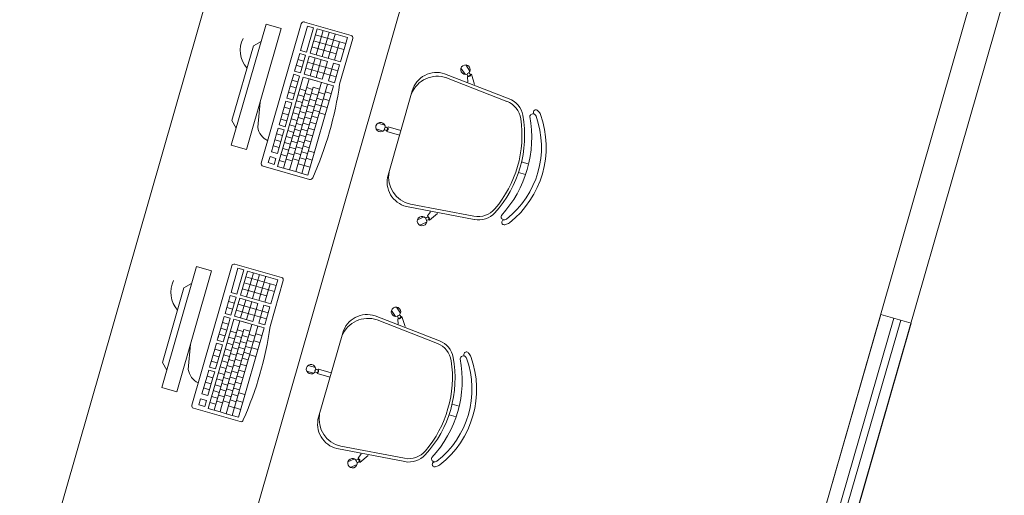
# Model space of a CAD drawing. Extents: x -5676 to -5473, y 1200 to 1564.
# Drawn here: x -5587 to -5584, y 1302 to 1304 of the extents above; entities that cross this region are included whole.
import ezdxf

# ---------------------------------------------------------------- set-up
doc = ezdxf.new("R2010")
doc.units = 0
doc.header["$LTSCALE"] = 4
doc.header["$MEASUREMENT"] = 0
doc.layers.add('MOBILIÁRIO', color=9, linetype='CONTINUOUS', lineweight=20)

msp = doc.modelspace()

# ---------------------------------------------------------------- linework, layer by layer
at = {"layer": 'MOBILIÁRIO'}
for p, q in [((-5584.7869, 1300.2613), (-5583.7189, 1303.9815)), ((-5584.7736, 1299.9454), (-5583.6189, 1303.9674)), ((-5585.9637, 1303.8841), (-5586.0741, 1303.4997)), ((-5585.9788, 1303.4434), (-5585.8517, 1303.8858)), ((-5585.9637, 1303.8841), (-5585.9157, 1303.8703)), ((-5585.8418, 1303.8912), (-5585.6938, 1303.8487)), ((-5585.9157, 1303.8703), (-5586.026, 1303.4859)), ((-5585.8542, 1303.8011), (-5585.8321, 1303.878)), ((-5585.8132, 1303.8726), (-5585.8353, 1303.7957)), ((-5585.8321, 1303.878), (-5585.8132, 1303.8726)), ((-5585.8237, 1303.7924), (-5585.8017, 1303.8693)), ((-5585.8071, 1303.8504), (-5585.711, 1303.8228)), ((-5585.8046, 1303.7869), (-5585.7825, 1303.8638)), ((-5585.8017, 1303.8693), (-5585.7055, 1303.8417)), ((-5585.7858, 1303.7815), (-5585.7637, 1303.8584)), ((-5585.766, 1303.7758), (-5585.7439, 1303.8527)), ((-5586.004, 1303.8161), (-5585.9793, 1303.8298)), ((-5585.8125, 1303.8315), (-5585.7164, 1303.8039)), ((-5585.7468, 1303.7703), (-5585.7301, 1303.8283)), ((-5585.6883, 1303.8388), (-5585.73, 1303.6937)), ((-5585.7276, 1303.7648), (-5585.7055, 1303.8417)), ((-5586.004, 1303.8161), (-5586.0722, 1303.5787)), ((-5585.8732, 1303.7348), (-5585.8569, 1303.7915)), ((-5585.8425, 1303.7874), (-5585.8569, 1303.7915)), ((-5585.8353, 1303.7957), (-5585.8542, 1303.8011)), ((-5585.8425, 1303.7874), (-5585.838, 1303.7861)), ((-5585.8237, 1303.7924), (-5585.7276, 1303.7648)), ((-5585.818, 1303.8125), (-5585.741, 1303.7905)), ((-5585.8435, 1303.7672), (-5585.8624, 1303.7726)), ((-5585.838, 1303.7861), (-5585.8543, 1303.7294)), ((-5585.8428, 1303.726), (-5585.8265, 1303.7828)), ((-5585.7358, 1303.7363), (-5585.8319, 1303.7639)), ((-5585.8265, 1303.7828), (-5585.7688, 1303.7662)), ((-5585.8237, 1303.7206), (-5585.8074, 1303.7773)), ((-5585.8048, 1303.7151), (-5585.7885, 1303.7719)), ((-5585.7851, 1303.7095), (-5585.7688, 1303.7662)), ((-5585.7658, 1303.704), (-5585.7495, 1303.7607)), ((-5585.7495, 1303.7607), (-5585.7304, 1303.7552)), ((-5585.8869, 1303.6873), (-5585.876, 1303.7252)), ((-5585.8869, 1303.6873), (-5585.876, 1303.7252)), ((-5585.8869, 1303.6873), (-5585.876, 1303.7252)), ((-5585.876, 1303.7252), (-5585.8571, 1303.7197)), ((-5585.8732, 1303.7348), (-5585.871, 1303.7424)), ((-5585.8732, 1303.7348), (-5585.871, 1303.7424)), ((-5585.8543, 1303.7294), (-5585.8732, 1303.7348)), ((-5585.8489, 1303.7483), (-5585.8678, 1303.7537)), ((-5585.8428, 1303.726), (-5585.7851, 1303.7095)), ((-5585.7412, 1303.7174), (-5585.8374, 1303.745)), ((-5585.7467, 1303.6984), (-5585.7304, 1303.7552)), ((-5585.3968, 1303.7268), (-5585.192, 1303.6476)), ((-5585.3316, 1303.7251), (-5585.3447, 1303.7444)), ((-5585.316, 1303.7356), (-5585.329, 1303.755)), ((-5585.3131, 1303.7243), (-5585.3116, 1303.7253)), ((-5585.3013, 1303.6933), (-5585.3116, 1303.7253)), ((-5585.927, 1303.4327), (-5585.8455, 1303.7164)), ((-5585.9079, 1303.4272), (-5585.8264, 1303.7109)), ((-5585.8814, 1303.7063), (-5585.8625, 1303.7008)), ((-5585.8693, 1303.4161), (-5585.7878, 1303.6999)), ((-5585.8571, 1303.7197), (-5585.8679, 1303.6819)), ((-5585.8501, 1303.4106), (-5585.7686, 1303.6943)), ((-5585.8455, 1303.7164), (-5585.7494, 1303.6888)), ((-5585.8264, 1303.7109), (-5585.8, 1303.7034)), ((-5585.7658, 1303.704), (-5585.7467, 1303.6984)), ((-5585.3901, 1303.714), (-5585.1986, 1303.6393)), ((-5585.324, 1303.7169), (-5585.3224, 1303.718)), ((-5585.3229, 1303.7006), (-5585.324, 1303.7169)), ((-5585.8977, 1303.6495), (-5585.8869, 1303.6873)), ((-5585.8977, 1303.6495), (-5585.8869, 1303.6873)), ((-5585.8923, 1303.6684), (-5585.8734, 1303.663)), ((-5585.8869, 1303.6873), (-5585.8679, 1303.6819)), ((-5585.8869, 1303.6873), (-5585.8724, 1303.6832)), ((-5585.8869, 1303.6873), (-5585.8724, 1303.6832)), ((-5585.8869, 1303.6873), (-5585.8679, 1303.6819)), ((-5585.8869, 1303.6873), (-5585.8679, 1303.6819)), ((-5585.8863, 1303.4315), (-5585.8138, 1303.6838)), ((-5585.8679, 1303.6819), (-5585.8788, 1303.6441)), ((-5585.8564, 1303.6786), (-5585.8373, 1303.6731)), ((-5585.8211, 1303.6585), (-5585.8399, 1303.6639)), ((-5585.8157, 1303.6774), (-5585.8345, 1303.6828)), ((-5585.8309, 1303.4051), (-5585.7494, 1303.6888)), ((-5585.8193, 1303.6649), (-5585.7995, 1303.6592)), ((-5585.8157, 1303.6774), (-5585.8138, 1303.6838)), ((-5585.8138, 1303.6838), (-5585.7941, 1303.6781)), ((-5585.797, 1303.6679), (-5585.7778, 1303.6624)), ((-5585.7565, 1303.6643), (-5585.7756, 1303.6698)), ((-5585.5761, 1303.4053), (-5585.4992, 1303.6731)), ((-5585.9902, 1303.5569), (-5585.9827, 1303.6367)), ((-5585.9059, 1303.621), (-5585.9005, 1303.6399)), ((-5585.9059, 1303.621), (-5585.9005, 1303.6399)), ((-5585.9005, 1303.6399), (-5585.8816, 1303.6345)), ((-5585.8942, 1303.6618), (-5585.8977, 1303.6495)), ((-5585.8977, 1303.6495), (-5585.8788, 1303.6441)), ((-5585.8816, 1303.6345), (-5585.887, 1303.6155)), ((-5585.8673, 1303.6408), (-5585.8482, 1303.6353)), ((-5585.8618, 1303.6597), (-5585.8427, 1303.6542)), ((-5585.8265, 1303.6396), (-5585.8454, 1303.645)), ((-5585.8247, 1303.646), (-5585.8049, 1303.6403)), ((-5585.8025, 1303.649), (-5585.7832, 1303.6434)), ((-5585.7629, 1303.642), (-5585.782, 1303.6475)), ((-5585.9222, 1303.5642), (-5585.9059, 1303.621)), ((-5585.9113, 1303.6021), (-5585.8924, 1303.5966)), ((-5585.9059, 1303.621), (-5585.887, 1303.6155)), ((-5585.9059, 1303.621), (-5585.8915, 1303.6168)), ((-5585.9059, 1303.621), (-5585.887, 1303.6155)), ((-5585.887, 1303.6155), (-5585.9033, 1303.5588)), ((-5585.8781, 1303.6029), (-5585.859, 1303.5974)), ((-5585.8727, 1303.6218), (-5585.8536, 1303.6164)), ((-5585.8374, 1303.6017), (-5585.8562, 1303.6071)), ((-5585.832, 1303.6206), (-5585.8508, 1303.626)), ((-5585.8356, 1303.6081), (-5585.8158, 1303.6025)), ((-5585.8301, 1303.6271), (-5585.8104, 1303.6214)), ((-5585.8133, 1303.6111), (-5585.7941, 1303.6056)), ((-5585.8079, 1303.63), (-5585.7886, 1303.6245)), ((-5585.7757, 1303.5975), (-5585.7948, 1303.603)), ((-5585.7693, 1303.6198), (-5585.7884, 1303.6253)), ((-5585.7693, 1303.6198), (-5585.7884, 1303.6253)), ((-5586.0722, 1303.5787), (-5586.0585, 1303.554)), ((-5585.9168, 1303.5831), (-5585.8979, 1303.5777)), ((-5585.8836, 1303.584), (-5585.8644, 1303.5785)), ((-5585.8483, 1303.5639), (-5585.8671, 1303.5693)), ((-5585.8428, 1303.5828), (-5585.8617, 1303.5882)), ((-5585.8464, 1303.5703), (-5585.8267, 1303.5646)), ((-5585.841, 1303.5892), (-5585.8212, 1303.5835)), ((-5585.8242, 1303.5733), (-5585.8049, 1303.5678)), ((-5585.8187, 1303.5922), (-5585.7995, 1303.5867)), ((-5585.5864, 1303.5632), (-5585.6089, 1303.5696)), ((-5585.9304, 1303.5357), (-5585.925, 1303.5546)), ((-5585.9304, 1303.5357), (-5585.925, 1303.5546)), ((-5585.925, 1303.5546), (-5585.906, 1303.5492)), ((-5585.925, 1303.5546), (-5585.906, 1303.5492)), ((-5585.9222, 1303.5642), (-5585.9033, 1303.5588)), ((-5585.906, 1303.5492), (-5585.9115, 1303.5303)), ((-5585.8944, 1303.5462), (-5585.8753, 1303.5407)), ((-5585.889, 1303.5651), (-5585.8699, 1303.5596)), ((-5585.8537, 1303.545), (-5585.8725, 1303.5504)), ((-5585.8519, 1303.5514), (-5585.8321, 1303.5457)), ((-5585.8296, 1303.5544), (-5585.8104, 1303.5489)), ((-5585.5916, 1303.545), (-5585.6141, 1303.5515)), ((-5585.5806, 1303.5437), (-5585.58, 1303.5456)), ((-5585.5397, 1303.532), (-5585.5806, 1303.5437)), ((-5585.5769, 1303.5563), (-5585.5764, 1303.5581)), ((-5585.5356, 1303.5464), (-5585.5764, 1303.5581)), ((-5585.9467, 1303.479), (-5585.9304, 1303.5357)), ((-5585.9358, 1303.5168), (-5585.9169, 1303.5114)), ((-5585.9304, 1303.5357), (-5585.9115, 1303.5303)), ((-5585.9304, 1303.5357), (-5585.916, 1303.5316)), ((-5585.9304, 1303.5357), (-5585.9115, 1303.5303)), ((-5585.9115, 1303.5303), (-5585.9278, 1303.4735)), ((-5585.9053, 1303.5083), (-5585.8862, 1303.5029)), ((-5585.8999, 1303.5273), (-5585.8807, 1303.5218)), ((-5585.8646, 1303.5071), (-5585.8834, 1303.5125)), ((-5585.8591, 1303.5261), (-5585.878, 1303.5315)), ((-5585.8627, 1303.5136), (-5585.843, 1303.5079)), ((-5585.8573, 1303.5325), (-5585.8375, 1303.5268)), ((-5585.8405, 1303.5165), (-5585.8212, 1303.511)), ((-5585.835, 1303.5355), (-5585.8158, 1303.5299)), ((-5586.026, 1303.4859), (-5586.0741, 1303.4997)), ((-5585.9467, 1303.479), (-5585.9278, 1303.4735)), ((-5585.9413, 1303.4979), (-5585.9223, 1303.4924)), ((-5585.9107, 1303.4894), (-5585.8916, 1303.4839)), ((-5585.8754, 1303.4693), (-5585.8943, 1303.4747)), ((-5585.87, 1303.4882), (-5585.8888, 1303.4936)), ((-5585.8736, 1303.4757), (-5585.8538, 1303.47)), ((-5585.8681, 1303.4946), (-5585.8484, 1303.489)), ((-5585.8513, 1303.4787), (-5585.8321, 1303.4732)), ((-5585.8459, 1303.4976), (-5585.8267, 1303.4921)), ((-5585.8296, 1303.4825), (-5585.8103, 1303.477)), ((-5585.9565, 1303.4447), (-5585.9511, 1303.4636)), ((-5585.9565, 1303.4447), (-5585.9376, 1303.4392)), ((-5585.9511, 1303.4636), (-5585.9322, 1303.4582)), ((-5585.9322, 1303.4582), (-5585.9376, 1303.4392)), ((-5585.9216, 1303.4516), (-5585.9025, 1303.4461)), ((-5585.9162, 1303.4705), (-5585.897, 1303.465)), ((-5585.8808, 1303.4504), (-5585.8997, 1303.4558)), ((-5585.879, 1303.4568), (-5585.8593, 1303.4511)), ((-5585.8568, 1303.4598), (-5585.8375, 1303.4543)), ((-5585.8365, 1303.4584), (-5585.8172, 1303.4529)), ((-5585.1521, 1303.4467), (-5585.1295, 1303.4402)), ((-5585.8253, 1303.391), (-5585.9733, 1303.4335)), ((-5585.927, 1303.4327), (-5585.9079, 1303.4272)), ((-5585.8891, 1303.4218), (-5585.9079, 1303.4272)), ((-5585.8863, 1303.4315), (-5585.8891, 1303.4218)), ((-5585.8693, 1303.4161), (-5585.8891, 1303.4218)), ((-5585.8502, 1303.4106), (-5585.8693, 1303.4161)), ((-5585.8622, 1303.4409), (-5585.843, 1303.4354)), ((-5585.8431, 1303.4354), (-5585.8238, 1303.4299)), ((-5585.1618, 1303.4131), (-5585.1392, 1303.4066)), ((-5585.8502, 1303.4106), (-5585.8309, 1303.4051)), ((-5585.5178, 1303.3054), (-5585.3022, 1303.2639)), ((-5585.5053, 1303.3127), (-5585.3033, 1303.2745)), ((-5585.4412, 1303.2885), (-5585.4508, 1303.2752)), ((-5585.4616, 1303.2723), (-5585.4829, 1303.2628)), ((-5585.4508, 1303.2752), (-5585.45, 1303.2734)), ((-5585.4455, 1303.2632), (-5585.4447, 1303.2615)), ((-5585.419, 1303.2832), (-5585.4447, 1303.2615)), ((-5585.454, 1303.2551), (-5585.4753, 1303.2456)), ((-5586.1845, 1303.1152), (-5586.2949, 1302.7307)), ((-5586.1365, 1303.1014), (-5586.2468, 1302.7169)), ((-5586.1996, 1302.6744), (-5586.0725, 1303.1168)), ((-5586.1845, 1303.1152), (-5586.1365, 1303.1014)), ((-5586.075, 1303.0322), (-5586.0529, 1303.1091)), ((-5586.0626, 1303.1223), (-5585.9146, 1303.0798)), ((-5586.034, 1303.1037), (-5586.0561, 1303.0268)), ((-5586.0529, 1303.1091), (-5586.034, 1303.1037)), ((-5586.0445, 1303.0235), (-5586.0225, 1303.1004)), ((-5586.0225, 1303.1004), (-5585.9263, 1303.0728)), ((-5586.0279, 1303.0815), (-5585.9318, 1303.0539)), ((-5586.0254, 1303.018), (-5586.0033, 1303.0949)), ((-5586.0066, 1303.0126), (-5585.9845, 1303.0895)), ((-5585.9868, 1303.0069), (-5585.9647, 1303.0838)), ((-5585.9091, 1303.0699), (-5585.9508, 1302.9247)), ((-5585.9484, 1302.9959), (-5585.9263, 1303.0728)), ((-5586.2248, 1303.0472), (-5586.293, 1302.8098)), ((-5586.2248, 1303.0472), (-5586.2001, 1303.0609)), ((-5586.0388, 1303.0436), (-5585.9618, 1303.0215)), ((-5586.0333, 1303.0625), (-5585.9372, 1303.0349)), ((-5585.9676, 1303.0014), (-5585.9509, 1303.0594)), ((-5586.094, 1302.9659), (-5586.0777, 1303.0226)), ((-5586.0633, 1303.0185), (-5586.0777, 1303.0226)), ((-5586.0588, 1303.0172), (-5586.0751, 1302.9604)), ((-5586.0561, 1303.0268), (-5586.075, 1303.0322)), ((-5586.0636, 1302.9571), (-5586.0473, 1303.0139)), ((-5586.0633, 1303.0185), (-5586.0588, 1303.0172)), ((-5586.0473, 1303.0139), (-5585.9896, 1302.9973)), ((-5586.0445, 1303.0235), (-5585.9484, 1302.9959)), ((-5586.0445, 1302.9516), (-5586.0282, 1303.0084)), ((-5586.0697, 1302.9793), (-5586.0886, 1302.9848)), ((-5586.0643, 1302.9983), (-5586.0832, 1303.0037)), ((-5585.962, 1302.9484), (-5586.0582, 1302.976)), ((-5585.9566, 1302.9674), (-5586.0527, 1302.995)), ((-5586.0256, 1302.9462), (-5586.0093, 1303.003)), ((-5586.0059, 1302.9405), (-5585.9896, 1302.9973)), ((-5585.9866, 1302.935), (-5585.9703, 1302.9918)), ((-5585.9703, 1302.9918), (-5585.9512, 1302.9863)), ((-5585.9675, 1302.9295), (-5585.9512, 1302.9863)), ((-5585.5524, 1302.9562), (-5585.5655, 1302.9755)), ((-5585.5368, 1302.9667), (-5585.5498, 1302.9861)), ((-5586.1478, 1302.6638), (-5586.0663, 1302.9475)), ((-5586.1077, 1302.9184), (-5586.0968, 1302.9562)), ((-5586.1077, 1302.9184), (-5586.0968, 1302.9562)), ((-5586.1077, 1302.9184), (-5586.0968, 1302.9562)), ((-5586.0968, 1302.9562), (-5586.0779, 1302.9508)), ((-5586.094, 1302.9659), (-5586.0918, 1302.9735)), ((-5586.094, 1302.9659), (-5586.0918, 1302.9735)), ((-5586.0751, 1302.9604), (-5586.094, 1302.9659)), ((-5586.0779, 1302.9508), (-5586.0887, 1302.913)), ((-5586.0663, 1302.9475), (-5585.9702, 1302.9199)), ((-5586.0636, 1302.9571), (-5586.0059, 1302.9405)), ((-5585.6176, 1302.9579), (-5585.4128, 1302.8787)), ((-5585.6109, 1302.9451), (-5585.4194, 1302.8704)), ((-5585.5448, 1302.948), (-5585.5432, 1302.9491)), ((-5585.5437, 1302.9316), (-5585.5448, 1302.948)), ((-5585.5339, 1302.9553), (-5585.5324, 1302.9564)), ((-5585.5221, 1302.9244), (-5585.5324, 1302.9564)), ((-5584.011, 1302.9623), (-5584.4949, 1301.2806)), ((-5584.4553, 1301.2691), (-5583.9695, 1302.9503)), ((-5583.9481, 1302.9441), (-5584.4339, 1301.2629)), ((-5583.9149, 1302.9345), (-5584.011, 1302.9623)), ((-5586.1287, 1302.6583), (-5586.0472, 1302.942)), ((-5586.1185, 1302.8806), (-5586.1077, 1302.9184)), ((-5586.1185, 1302.8806), (-5586.1077, 1302.9184)), ((-5586.1077, 1302.9184), (-5586.0887, 1302.913)), ((-5586.1077, 1302.9184), (-5586.0932, 1302.9143)), ((-5586.1077, 1302.9184), (-5586.0932, 1302.9143)), ((-5586.1077, 1302.9184), (-5586.0887, 1302.913)), ((-5586.1077, 1302.9184), (-5586.0887, 1302.913)), ((-5586.1071, 1302.6625), (-5586.0346, 1302.9149)), ((-5586.1022, 1302.9373), (-5586.0833, 1302.9319)), ((-5586.0887, 1302.913), (-5586.0996, 1302.8752)), ((-5586.0901, 1302.6472), (-5586.0086, 1302.9309)), ((-5586.0709, 1302.6417), (-5585.9894, 1302.9254)), ((-5586.0365, 1302.9085), (-5586.0553, 1302.9139)), ((-5586.0517, 1302.6362), (-5585.9702, 1302.9199)), ((-5586.0472, 1302.942), (-5586.0208, 1302.9344)), ((-5586.0365, 1302.9085), (-5586.0346, 1302.9149)), ((-5586.0346, 1302.9149), (-5586.0149, 1302.9092)), ((-5585.9866, 1302.935), (-5585.9675, 1302.9295)), ((-5584.3989, 1301.2528), (-5583.9149, 1302.9345)), ((-5586.115, 1302.8929), (-5586.1185, 1302.8806)), ((-5586.1185, 1302.8806), (-5586.0996, 1302.8752)), ((-5586.1131, 1302.8995), (-5586.0942, 1302.8941)), ((-5586.0826, 1302.8908), (-5586.0635, 1302.8853)), ((-5586.0772, 1302.9097), (-5586.0581, 1302.9042)), ((-5586.0419, 1302.8895), (-5586.0607, 1302.895)), ((-5586.0401, 1302.896), (-5586.0203, 1302.8903)), ((-5586.0178, 1302.899), (-5585.9986, 1302.8934)), ((-5585.9773, 1302.8954), (-5585.9964, 1302.9009)), ((-5585.7969, 1302.6364), (-5585.72, 1302.9041)), ((-5586.211, 1302.788), (-5586.2035, 1302.8678)), ((-5586.143, 1302.7953), (-5586.1267, 1302.8521)), ((-5586.1267, 1302.8521), (-5586.1213, 1302.871)), ((-5586.1267, 1302.8521), (-5586.1213, 1302.871)), ((-5586.1267, 1302.8521), (-5586.1078, 1302.8466)), ((-5586.1267, 1302.8521), (-5586.1123, 1302.8479)), ((-5586.1267, 1302.8521), (-5586.1078, 1302.8466)), ((-5586.1213, 1302.871), (-5586.1024, 1302.8655)), ((-5586.1024, 1302.8655), (-5586.1078, 1302.8466)), ((-5586.0935, 1302.8529), (-5586.0744, 1302.8474)), ((-5586.0881, 1302.8718), (-5586.069, 1302.8664)), ((-5586.0528, 1302.8517), (-5586.0716, 1302.8571)), ((-5586.0473, 1302.8706), (-5586.0662, 1302.876)), ((-5586.0509, 1302.8581), (-5586.0312, 1302.8525)), ((-5586.0455, 1302.877), (-5586.0257, 1302.8714)), ((-5586.0287, 1302.8611), (-5586.0094, 1302.8556)), ((-5586.0232, 1302.88), (-5586.004, 1302.8745)), ((-5585.9901, 1302.8508), (-5586.0092, 1302.8563)), ((-5585.9901, 1302.8508), (-5586.0092, 1302.8563)), ((-5585.9837, 1302.8731), (-5586.0028, 1302.8786)), ((-5586.1321, 1302.8331), (-5586.1132, 1302.8277)), ((-5586.1078, 1302.8466), (-5586.1241, 1302.7899)), ((-5586.0989, 1302.834), (-5586.0798, 1302.8285)), ((-5586.0636, 1302.8139), (-5586.0825, 1302.8193)), ((-5586.0582, 1302.8328), (-5586.077, 1302.8382)), ((-5586.0618, 1302.8203), (-5586.042, 1302.8146)), ((-5586.0564, 1302.8392), (-5586.0366, 1302.8335)), ((-5586.0395, 1302.8233), (-5586.0203, 1302.8178)), ((-5586.0341, 1302.8422), (-5586.0149, 1302.8367)), ((-5585.9965, 1302.8286), (-5586.0156, 1302.8341)), ((-5586.293, 1302.8098), (-5586.2793, 1302.7851)), ((-5586.143, 1302.7953), (-5586.1241, 1302.7899)), ((-5586.1376, 1302.8142), (-5586.1187, 1302.8088)), ((-5586.1098, 1302.7962), (-5586.0907, 1302.7907)), ((-5586.1044, 1302.8151), (-5586.0852, 1302.8096)), ((-5586.0691, 1302.795), (-5586.0879, 1302.8004)), ((-5586.0672, 1302.8014), (-5586.0475, 1302.7957)), ((-5586.045, 1302.8044), (-5586.0257, 1302.7988)), ((-5585.8072, 1302.7942), (-5585.8297, 1302.8007)), ((-5585.7977, 1302.7874), (-5585.7972, 1302.7892)), ((-5585.7564, 1302.7775), (-5585.7972, 1302.7892)), ((-5586.1675, 1302.71), (-5586.1512, 1302.7668)), ((-5586.1512, 1302.7668), (-5586.1458, 1302.7857)), ((-5586.1512, 1302.7668), (-5586.1458, 1302.7857)), ((-5586.1512, 1302.7668), (-5586.1323, 1302.7613)), ((-5586.1512, 1302.7668), (-5586.1368, 1302.7626)), ((-5586.1512, 1302.7668), (-5586.1323, 1302.7613)), ((-5586.1323, 1302.7613), (-5586.1486, 1302.7046)), ((-5586.1458, 1302.7857), (-5586.1268, 1302.7803)), ((-5586.1458, 1302.7857), (-5586.1268, 1302.7803)), ((-5586.1268, 1302.7803), (-5586.1323, 1302.7613)), ((-5586.1207, 1302.7583), (-5586.1015, 1302.7528)), ((-5586.1152, 1302.7773), (-5586.0961, 1302.7718)), ((-5586.0799, 1302.7571), (-5586.0988, 1302.7625)), ((-5586.0745, 1302.776), (-5586.0933, 1302.7814)), ((-5586.0781, 1302.7635), (-5586.0583, 1302.7579)), ((-5586.0727, 1302.7825), (-5586.0529, 1302.7768)), ((-5586.0558, 1302.7665), (-5586.0366, 1302.761)), ((-5586.0504, 1302.7855), (-5586.0312, 1302.7799)), ((-5585.8124, 1302.7761), (-5585.8349, 1302.7826)), ((-5585.8014, 1302.7748), (-5585.8008, 1302.7766)), ((-5585.7605, 1302.7631), (-5585.8014, 1302.7748)), ((-5586.2468, 1302.7169), (-5586.2949, 1302.7307)), ((-5586.1621, 1302.7289), (-5586.1431, 1302.7235)), ((-5586.1566, 1302.7479), (-5586.1377, 1302.7424)), ((-5586.1261, 1302.7394), (-5586.107, 1302.7339)), ((-5586.0908, 1302.7193), (-5586.1096, 1302.7247)), ((-5586.0854, 1302.7382), (-5586.1042, 1302.7436)), ((-5586.0889, 1302.7257), (-5586.0692, 1302.72)), ((-5586.0835, 1302.7446), (-5586.0638, 1302.739)), ((-5586.0667, 1302.7287), (-5586.0475, 1302.7232)), ((-5586.0613, 1302.7476), (-5586.042, 1302.7421)), ((-5586.1773, 1302.6757), (-5586.1719, 1302.6947)), ((-5586.1719, 1302.6947), (-5586.153, 1302.6892)), ((-5586.1675, 1302.71), (-5586.1486, 1302.7046)), ((-5586.137, 1302.7016), (-5586.1178, 1302.6961)), ((-5586.1315, 1302.7205), (-5586.1124, 1302.715)), ((-5586.0962, 1302.7004), (-5586.1151, 1302.7058)), ((-5586.0944, 1302.7068), (-5586.0746, 1302.7011)), ((-5586.0721, 1302.7098), (-5586.0529, 1302.7043)), ((-5586.0504, 1302.7136), (-5586.0311, 1302.708)), ((-5586.0461, 1302.6221), (-5586.1941, 1302.6646)), ((-5586.1773, 1302.6757), (-5586.1584, 1302.6703)), ((-5586.153, 1302.6892), (-5586.1584, 1302.6703)), ((-5586.1478, 1302.6638), (-5586.1287, 1302.6583)), ((-5586.1424, 1302.6827), (-5586.1233, 1302.6772)), ((-5586.1016, 1302.6815), (-5586.1205, 1302.6869)), ((-5586.1071, 1302.6625), (-5586.1099, 1302.6529)), ((-5586.0998, 1302.6879), (-5586.0801, 1302.6822)), ((-5586.083, 1302.672), (-5586.0638, 1302.6664)), ((-5586.0776, 1302.6909), (-5586.0583, 1302.6853)), ((-5586.0639, 1302.6665), (-5586.0446, 1302.6609)), ((-5586.0573, 1302.6895), (-5586.038, 1302.684)), ((-5585.3729, 1302.6778), (-5585.3503, 1302.6713)), ((-5586.1099, 1302.6529), (-5586.1287, 1302.6583)), ((-5586.0901, 1302.6472), (-5586.1099, 1302.6529)), ((-5586.071, 1302.6417), (-5586.0901, 1302.6472)), ((-5586.071, 1302.6417), (-5586.0517, 1302.6362)), ((-5585.3826, 1302.6441), (-5585.36, 1302.6377)), ((-5585.7386, 1302.5365), (-5585.523, 1302.495)), ((-5585.7261, 1302.5438), (-5585.5241, 1302.5056)), ((-5585.662, 1302.5196), (-5585.6716, 1302.5063)), ((-5585.6716, 1302.5063), (-5585.6708, 1302.5045)), ((-5585.6398, 1302.5143), (-5585.6655, 1302.4926)), ((-5585.6824, 1302.5034), (-5585.7037, 1302.4939)), ((-5585.6748, 1302.4862), (-5585.6961, 1302.4767)), ((-5585.6663, 1302.4943), (-5585.6655, 1302.4926))]:
    msp.add_line(p, q, dxfattribs=at)
msp.add_lwpolyline([(-5586.9894, 1301.0501), (-5586.4127, 1300.8845), (-5584.8674, 1306.2668), (-5585.4441, 1306.4324)], close=True, dxfattribs=at)
for points in [[(-5585.1262, 1303.5907, -0.237888), (-5585.2162, 1303.2772, 0.605717), (-5585.2056, 1303.263, 0.122717), (-5585.2001, 1303.2654, 0.323529), (-5585.1062, 1303.5922, 0.122717), (-5585.1097, 1303.5972, 0.605717)], [(-5585.347, 1302.8218, -0.237888), (-5585.437, 1302.5083, 0.605717), (-5585.4264, 1302.4941, 0.122717), (-5585.4209, 1302.4965, 0.323529), (-5585.327, 1302.8233, 0.122717), (-5585.3305, 1302.8282, 0.605717)]]:
    msp.add_lwpolyline(points, format="xyb", close=True, dxfattribs=at)
for centre in [(-5585.3201, 1303.7246), (-5585.5825, 1303.5521), (-5585.4516, 1303.2667), (-5585.5409, 1302.9556), (-5585.8033, 1302.7831), (-5585.6724, 1302.4977)]:
    msp.add_circle(centre, 0.005, dxfattribs=at)
for centre, radius, start, end in [((-5585.8441, 1303.8836), 0.008, 73.9809, 163.9809), ((-5585.9609, 1303.8012), 0.0846, 153.4194, 221.3521), ((-5585.696, 1303.8411), 0.008, 343.9809, 73.9809), ((-5585.4223, 1303.651), 0.08, 71.4116, 163.9809), ((-5585.3303, 1303.74), 0.015, 315.6142, 291.4345), ((-5586.8149, 1303.8443), 1.0952, 335.8657, 352.096), ((-5585.4193, 1303.6303), 0.0887, 70.7286, 158.3884), ((-5585.3206, 1303.7253), 0.0075, 255.7912, 352.1705), ((-5585.2241, 1303.5741), 0.07, 8.2448, 68.681), ((-5585.2172, 1303.5823), 0.07, 10.3761, 68.8596), ((-5585.1067, 1303.6047), 0.00782, 28.6553, 224.17), ((-5585.1179, 1303.5878), 0.0275, 20.5237, 48.8354), ((-5585.6002, 1303.5573), 0.015, 355.6142, 331.4345), ((-5585.5046, 1303.5297), 0.3622, 317.5856, 10.3761), ((-5585.5132, 1303.5322), 0.3622, 319.7169, 8.2448), ((-5585.3792, 1303.4937), 0.3052, 308.1046, 19.8571), ((-5585.9342, 1303.5655), 0.0566, 188.7563, 244.7301), ((-5585.5833, 1303.5523), 0.0075, 295.7912, 32.1705), ((-5585.9711, 1303.4412), 0.008, 163.9809, 253.9809), ((-5585.4857, 1303.3992), 0.0887, 169.5733, 257.2331), ((-5585.823, 1303.3987), 0.008, 253.9809, 343.9809), ((-5585.4992, 1303.3832), 0.08, 163.9809, 256.5501), ((-5585.2903, 1303.3433), 0.07, 259.2807, 319.7169), ((-5585.4684, 1303.259), 0.015, 36.5272, 12.3475), ((-5585.4523, 1303.2663), 0.0075, 335.7912, 72.1705), ((-5585.2889, 1303.3327), 0.07, 259.1021, 317.5856), ((-5585.2071, 1303.255), 0.00782, 103.7917, 299.3064), ((-5585.2076, 1303.2754), 0.0125, 279.1263, 307.111), ((-5585.2076, 1303.2754), 0.0275, 279.1263, 307.438), ((-5586.0649, 1303.1146), 0.008, 73.9809, 163.9809), ((-5586.1817, 1303.0322), 0.0846, 153.4194, 221.3521), ((-5585.9168, 1303.0721), 0.008, 343.9809, 73.9809), ((-5585.5511, 1302.9711), 0.015, 315.6142, 291.4345), ((-5585.6401, 1302.8613), 0.0887, 70.7286, 158.3884), ((-5585.6431, 1302.8821), 0.08, 71.4116, 163.9809), ((-5585.5414, 1302.9564), 0.0075, 255.7912, 352.1705), ((-5587.0357, 1303.0754), 1.0952, 335.8657, 352.096), ((-5585.4449, 1302.8052), 0.07, 8.2448, 68.681), ((-5585.438, 1302.8134), 0.07, 10.3761, 68.8596), ((-5585.7254, 1302.7608), 0.3622, 317.5856, 10.3761), ((-5585.6, 1302.7248), 0.3052, 308.1046, 19.8571), ((-5585.3275, 1302.8358), 0.00782, 28.6553, 224.17), ((-5585.3387, 1302.8188), 0.0275, 20.5237, 48.8354), ((-5586.155, 1302.7966), 0.0566, 188.7563, 244.7301), ((-5585.821, 1302.7884), 0.015, 355.6142, 331.4345), ((-5585.8041, 1302.7834), 0.0075, 295.7912, 32.1705), ((-5585.734, 1302.7633), 0.3622, 319.7169, 8.2448), ((-5586.1919, 1302.6722), 0.008, 163.9809, 253.9809), ((-5585.72, 1302.6143), 0.08, 163.9809, 256.5501), ((-5585.7065, 1302.6303), 0.0887, 169.5733, 257.2331), ((-5586.0438, 1302.6297), 0.008, 253.9809, 343.9809), ((-5585.6892, 1302.49), 0.015, 36.5272, 12.3475), ((-5585.5111, 1302.5743), 0.07, 259.2807, 319.7169), ((-5585.5097, 1302.5637), 0.07, 259.1021, 317.5856), ((-5585.6731, 1302.4974), 0.0075, 335.7912, 72.1705), ((-5585.4279, 1302.4861), 0.00782, 103.7917, 299.3064), ((-5585.4284, 1302.5065), 0.0125, 279.1263, 307.111), ((-5585.4284, 1302.5065), 0.0275, 279.1263, 307.438)]:
    msp.add_arc(centre, radius, start, end, dxfattribs=at)

doc.saveas('drawing.dxf')
